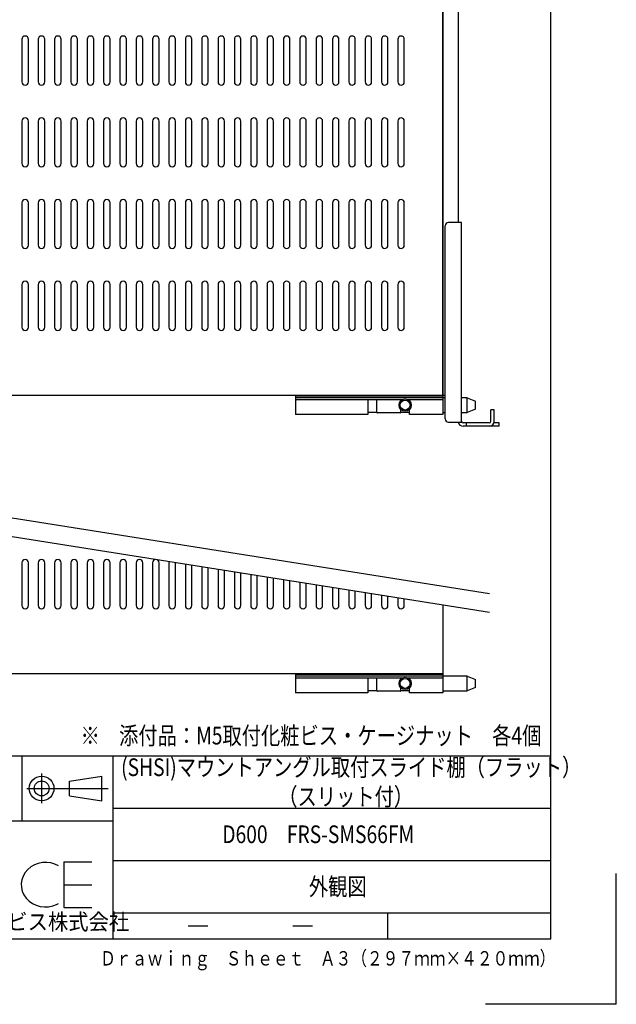
# Model space of a CAD drawing. Extents: x 134 to 1814, y 1953 to 3141.
# Drawn here: x 1449 to 1814, y 1953 to 2555 of the extents above; entities that cross this region are included whole.
import ezdxf

# ---------------------------------------------------------------- set-up
doc = ezdxf.new("R2010")
doc.units = 0
doc.layers.get('0').update_dxf_attribs({"linetype": 'CONTINUOUS'})
doc.layers.get('DEFPOINTS').update_dxf_attribs({"linetype": 'CONTINUOUS'})
doc.styles.get("Standard").update_dxf_attribs({"font": 'TXT.shx', "width": 0.8, "height": 12, "bigfont": 'BIGFONT.shx'})
doc.styles.add('y-4', font='TXT.shx', dxfattribs={"width": 0.8, "height": 10.8, "bigfont": 'BIGFONT.shx'})

msp = doc.modelspace()

# ---------------------------------------------------------------- linework, layer by layer
for p, q in [((1774.23, 1992.73), (1774.23, 3100.73)), ((1708.02, 2325.14), (1708.02, 2934.74)), ((1717.52, 2779.06), (1717.52, 2430.81)), ((1450.52, 2542.94), (1450.52, 2516.94)), ((1454.52, 2516.94), (1454.52, 2542.94)), ((1460.52, 2542.94), (1460.52, 2516.94)), ((1464.52, 2516.94), (1464.52, 2542.94)), ((1470.52, 2542.94), (1470.52, 2516.94)), ((1474.52, 2516.94), (1474.52, 2542.94)), ((1480.52, 2542.94), (1480.52, 2516.94)), ((1484.52, 2516.94), (1484.52, 2542.94)), ((1490.52, 2542.94), (1490.52, 2516.94)), ((1494.52, 2516.94), (1494.52, 2542.94)), ((1500.52, 2542.94), (1500.52, 2516.94)), ((1504.52, 2516.94), (1504.52, 2542.94)), ((1510.52, 2542.94), (1510.52, 2516.94)), ((1514.52, 2516.94), (1514.52, 2542.94)), ((1520.52, 2542.94), (1520.52, 2516.94)), ((1524.52, 2516.94), (1524.52, 2542.94)), ((1530.52, 2542.94), (1530.52, 2516.94)), ((1534.52, 2516.94), (1534.52, 2542.94)), ((1540.52, 2542.94), (1540.52, 2516.94)), ((1544.52, 2516.94), (1544.52, 2542.94)), ((1550.52, 2542.94), (1550.52, 2516.94)), ((1554.52, 2516.94), (1554.52, 2542.94)), ((1560.52, 2542.94), (1560.52, 2516.94)), ((1564.52, 2516.94), (1564.52, 2542.94)), ((1570.52, 2542.94), (1570.52, 2516.94)), ((1574.52, 2516.94), (1574.52, 2542.94)), ((1580.52, 2542.94), (1580.52, 2516.94)), ((1584.52, 2516.94), (1584.52, 2542.94)), ((1590.52, 2542.94), (1590.52, 2516.94)), ((1594.52, 2516.94), (1594.52, 2542.94)), ((1600.52, 2542.94), (1600.52, 2516.94)), ((1604.52, 2516.94), (1604.52, 2542.94)), ((1610.52, 2542.94), (1610.52, 2516.94)), ((1614.52, 2516.94), (1614.52, 2542.94)), ((1620.52, 2542.94), (1620.52, 2516.94)), ((1624.52, 2516.94), (1624.52, 2542.94)), ((1630.52, 2542.94), (1630.52, 2516.94)), ((1634.52, 2516.94), (1634.52, 2542.94)), ((1640.52, 2542.94), (1640.52, 2516.94)), ((1644.52, 2516.94), (1644.52, 2542.94)), ((1650.52, 2542.94), (1650.52, 2516.94)), ((1654.52, 2516.94), (1654.52, 2542.94)), ((1660.52, 2542.94), (1660.52, 2516.94)), ((1664.52, 2516.94), (1664.52, 2542.94)), ((1670.52, 2542.94), (1670.52, 2516.94)), ((1674.52, 2516.94), (1674.52, 2542.94)), ((1680.52, 2542.94), (1680.52, 2516.94)), ((1684.52, 2516.94), (1684.52, 2542.94)), ((1450.52, 2492.94), (1450.52, 2466.94)), ((1454.52, 2466.94), (1454.52, 2492.94)), ((1460.52, 2492.94), (1460.52, 2466.94)), ((1464.52, 2466.94), (1464.52, 2492.94)), ((1470.52, 2492.94), (1470.52, 2466.94)), ((1474.52, 2466.94), (1474.52, 2492.94)), ((1480.52, 2492.94), (1480.52, 2466.94)), ((1484.52, 2466.94), (1484.52, 2492.94)), ((1490.52, 2492.94), (1490.52, 2466.94)), ((1494.52, 2466.94), (1494.52, 2492.94)), ((1500.52, 2492.94), (1500.52, 2466.94)), ((1504.52, 2466.94), (1504.52, 2492.94)), ((1510.52, 2492.94), (1510.52, 2466.94)), ((1514.52, 2466.94), (1514.52, 2492.94)), ((1520.52, 2492.94), (1520.52, 2466.94)), ((1524.52, 2466.94), (1524.52, 2492.94)), ((1530.52, 2492.94), (1530.52, 2466.94)), ((1534.52, 2466.94), (1534.52, 2492.94)), ((1540.52, 2492.94), (1540.52, 2466.94)), ((1544.52, 2466.94), (1544.52, 2492.94)), ((1550.52, 2492.94), (1550.52, 2466.94)), ((1554.52, 2466.94), (1554.52, 2492.94)), ((1560.52, 2492.94), (1560.52, 2466.94)), ((1564.52, 2466.94), (1564.52, 2492.94)), ((1570.52, 2492.94), (1570.52, 2466.94)), ((1574.52, 2466.94), (1574.52, 2492.94)), ((1580.52, 2492.94), (1580.52, 2466.94)), ((1584.52, 2466.94), (1584.52, 2492.94)), ((1590.52, 2492.94), (1590.52, 2466.94)), ((1594.52, 2466.94), (1594.52, 2492.94)), ((1600.52, 2492.94), (1600.52, 2466.94)), ((1604.52, 2466.94), (1604.52, 2492.94)), ((1610.52, 2492.94), (1610.52, 2466.94)), ((1614.52, 2466.94), (1614.52, 2492.94)), ((1620.52, 2492.94), (1620.52, 2466.94)), ((1624.52, 2466.94), (1624.52, 2492.94)), ((1630.52, 2492.94), (1630.52, 2466.94)), ((1634.52, 2466.94), (1634.52, 2492.94)), ((1640.52, 2492.94), (1640.52, 2466.94)), ((1644.52, 2466.94), (1644.52, 2492.94)), ((1650.52, 2492.94), (1650.52, 2466.94)), ((1654.52, 2466.94), (1654.52, 2492.94)), ((1660.52, 2492.94), (1660.52, 2466.94)), ((1664.52, 2466.94), (1664.52, 2492.94)), ((1670.52, 2492.94), (1670.52, 2466.94)), ((1674.52, 2466.94), (1674.52, 2492.94)), ((1680.52, 2492.94), (1680.52, 2466.94)), ((1684.52, 2466.94), (1684.52, 2492.94)), ((1450.52, 2442.94), (1450.52, 2416.94)), ((1454.52, 2416.94), (1454.52, 2442.94)), ((1460.52, 2442.94), (1460.52, 2416.94)), ((1464.52, 2416.94), (1464.52, 2442.94)), ((1470.52, 2442.94), (1470.52, 2416.94)), ((1474.52, 2416.94), (1474.52, 2442.94)), ((1480.52, 2442.94), (1480.52, 2416.94)), ((1484.52, 2416.94), (1484.52, 2442.94)), ((1490.52, 2442.94), (1490.52, 2416.94)), ((1494.52, 2416.94), (1494.52, 2442.94)), ((1500.52, 2442.94), (1500.52, 2416.94)), ((1504.52, 2416.94), (1504.52, 2442.94)), ((1510.52, 2442.94), (1510.52, 2416.94)), ((1514.52, 2416.94), (1514.52, 2442.94)), ((1520.52, 2442.94), (1520.52, 2416.94)), ((1524.52, 2416.94), (1524.52, 2442.94)), ((1530.52, 2442.94), (1530.52, 2416.94)), ((1534.52, 2416.94), (1534.52, 2442.94)), ((1540.52, 2442.94), (1540.52, 2416.94)), ((1544.52, 2416.94), (1544.52, 2442.94)), ((1550.52, 2442.94), (1550.52, 2416.94)), ((1554.52, 2416.94), (1554.52, 2442.94)), ((1560.52, 2442.94), (1560.52, 2416.94)), ((1564.52, 2416.94), (1564.52, 2442.94)), ((1570.52, 2442.94), (1570.52, 2416.94)), ((1574.52, 2416.94), (1574.52, 2442.94)), ((1580.52, 2442.94), (1580.52, 2416.94)), ((1584.52, 2416.94), (1584.52, 2442.94)), ((1590.52, 2442.94), (1590.52, 2416.94)), ((1594.52, 2416.94), (1594.52, 2442.94)), ((1600.52, 2442.94), (1600.52, 2416.94)), ((1604.52, 2416.94), (1604.52, 2442.94)), ((1610.52, 2442.94), (1610.52, 2416.94)), ((1614.52, 2416.94), (1614.52, 2442.94)), ((1620.52, 2442.94), (1620.52, 2416.94)), ((1624.52, 2416.94), (1624.52, 2442.94)), ((1630.52, 2442.94), (1630.52, 2416.94)), ((1634.52, 2416.94), (1634.52, 2442.94)), ((1640.52, 2442.94), (1640.52, 2416.94)), ((1644.52, 2416.94), (1644.52, 2442.94)), ((1650.52, 2442.94), (1650.52, 2416.94)), ((1654.52, 2416.94), (1654.52, 2442.94)), ((1660.52, 2442.94), (1660.52, 2416.94)), ((1664.52, 2416.94), (1664.52, 2442.94)), ((1670.52, 2442.94), (1670.52, 2416.94)), ((1674.52, 2416.94), (1674.52, 2442.94)), ((1680.52, 2442.94), (1680.52, 2416.94)), ((1684.52, 2416.94), (1684.52, 2442.94)), ((1450.52, 2392.94), (1450.52, 2366.94)), ((1454.52, 2366.94), (1454.52, 2392.94)), ((1460.52, 2392.94), (1460.52, 2366.94)), ((1464.52, 2366.94), (1464.52, 2392.94)), ((1470.52, 2392.94), (1470.52, 2366.94)), ((1474.52, 2366.94), (1474.52, 2392.94)), ((1480.52, 2392.94), (1480.52, 2366.94)), ((1484.52, 2366.94), (1484.52, 2392.94)), ((1490.52, 2392.94), (1490.52, 2366.94)), ((1494.52, 2366.94), (1494.52, 2392.94)), ((1500.52, 2392.94), (1500.52, 2366.94)), ((1504.52, 2366.94), (1504.52, 2392.94)), ((1510.52, 2392.94), (1510.52, 2366.94)), ((1514.52, 2366.94), (1514.52, 2392.94)), ((1520.52, 2392.94), (1520.52, 2366.94)), ((1524.52, 2366.94), (1524.52, 2392.94)), ((1530.52, 2392.94), (1530.52, 2366.94)), ((1534.52, 2366.94), (1534.52, 2392.94)), ((1540.52, 2392.94), (1540.52, 2366.94)), ((1544.52, 2366.94), (1544.52, 2392.94)), ((1550.52, 2392.94), (1550.52, 2366.94)), ((1554.52, 2366.94), (1554.52, 2392.94)), ((1560.52, 2392.94), (1560.52, 2366.94)), ((1564.52, 2366.94), (1564.52, 2392.94)), ((1570.52, 2392.94), (1570.52, 2366.94)), ((1574.52, 2366.94), (1574.52, 2392.94)), ((1580.52, 2392.94), (1580.52, 2366.94)), ((1584.52, 2366.94), (1584.52, 2392.94)), ((1590.52, 2392.94), (1590.52, 2366.94)), ((1594.52, 2366.94), (1594.52, 2392.94)), ((1600.52, 2392.94), (1600.52, 2366.94)), ((1604.52, 2366.94), (1604.52, 2392.94)), ((1610.52, 2392.94), (1610.52, 2366.94)), ((1614.52, 2366.94), (1614.52, 2392.94)), ((1620.52, 2392.94), (1620.52, 2366.94)), ((1624.52, 2366.94), (1624.52, 2392.94)), ((1630.52, 2392.94), (1630.52, 2366.94)), ((1634.52, 2366.94), (1634.52, 2392.94)), ((1640.52, 2392.94), (1640.52, 2366.94)), ((1644.52, 2366.94), (1644.52, 2392.94)), ((1650.52, 2392.94), (1650.52, 2366.94)), ((1654.52, 2366.94), (1654.52, 2392.94)), ((1660.52, 2392.94), (1660.52, 2366.94)), ((1664.52, 2366.94), (1664.52, 2392.94)), ((1670.52, 2392.94), (1670.52, 2366.94)), ((1674.52, 2366.94), (1674.52, 2392.94)), ((1680.52, 2392.94), (1680.52, 2366.94)), ((1684.52, 2366.94), (1684.52, 2392.94)), ((1618.02, 2324.91), (1618.02, 2313.51)), ((1618.02, 2324.91), (1708.02, 2324.91)), ((1709.52, 2325.14), (1708.02, 2325.14)), ((1708.02, 2324.91), (1708.02, 2313.51)), ((1709.52, 2323.71), (1618.02, 2323.71)), ((1683.24, 2322.51), (1618.02, 2322.51)), ((1662.27, 2322.51), (1662.27, 2313.51)), ((1667.77, 2314.71), (1667.77, 2322.51)), ((1682.27, 2322.51), (1682.27, 2321.76)), ((1708.02, 2322.51), (1686.8, 2322.51)), ((1708.02, 2323.71), (1708.02, 2323.71)), ((1708.02, 2323.71), (1708.02, 2323.71)), ((1723.02, 2323.71), (1719.52, 2323.71)), ((1723.02, 2314.71), (1723.02, 2323.71)), ((1723.02, 2323.71), (1728.02, 2321.71)), ((1728.02, 2316.71), (1728.02, 2321.71)), ((1662.27, 2313.51), (1618.02, 2313.51)), ((1667.77, 2314.71), (1662.27, 2314.71)), ((1681.97, 2314.46), (1668.02, 2314.46)), ((1682.27, 2316.66), (1682.27, 2314.76)), ((1687.77, 2314.71), (1682.27, 2314.71)), ((1687.77, 2313.51), (1687.77, 2316.66)), ((1708.02, 2313.51), (1687.77, 2313.51)), ((1708.02, 2314.71), (1709.52, 2314.71)), ((1719.52, 2314.71), (1723.02, 2314.71)), ((1728.02, 2316.71), (1723.02, 2314.71)), ((1274.43, 2277.17), (1736.66, 2203.97)), ((1274.43, 2265.81), (1736.66, 2192.61)), ((1618.02, 2154.68), (1618.02, 2143.28)), ((1618.02, 2154.68), (1708.02, 2154.68)), ((1723.02, 2153.48), (1618.02, 2153.48)), ((1683.24, 2152.28), (1618.02, 2152.28)), ((1662.27, 2152.28), (1662.27, 2143.28)), ((1667.77, 2144.48), (1667.77, 2152.28)), ((1682.27, 2152.28), (1682.27, 2151.53)), ((1708.02, 2152.28), (1686.8, 2152.28)), ((1708.02, 2154.68), (1708.02, 2143.28)), ((1708.02, 2153.48), (1708.02, 2153.48)), ((1708.02, 2153.48), (1708.02, 2153.48)), ((1723.02, 2144.48), (1723.02, 2153.48)), ((1723.02, 2153.48), (1728.02, 2151.48)), ((1728.02, 2146.48), (1728.02, 2151.48)), ((1667.77, 2144.48), (1662.27, 2144.48)), ((1681.97, 2144.23), (1668.02, 2144.23)), ((1682.27, 2146.43), (1682.27, 2144.53)), ((1687.77, 2144.48), (1682.27, 2144.48)), ((1687.77, 2143.28), (1687.77, 2146.43)), ((1708.02, 2144.48), (1723.02, 2144.48)), ((1728.02, 2146.48), (1723.02, 2144.48)), ((1662.27, 2143.28), (1618.02, 2143.28)), ((1708.02, 2143.28), (1687.77, 2143.28)), ((1282.23, 2104.73), (1774.23, 2104.73)), ((1450.73, 2064.73), (1450.73, 2104.73)), ((1506.23, 2104.73), (1506.23, 1992.73)), ((1462.58, 2093.83), (1462.58, 2075.68)), ((1479.72, 2089.29), (1499.37, 2092.31)), ((1499.37, 2077.19), (1499.37, 2092.31)), ((1453.51, 2084.75), (1503.26, 2084.75)), ((1479.72, 2080.22), (1479.72, 2089.29)), ((1479.72, 2080.22), (1499.37, 2077.19)), ((1506.23, 2072.73), (1774.23, 2072.73)), ((1506.23, 2064.73), (1282.23, 2064.73)), ((1455.97, 2036.73), (1454.06, 2035.13)), ((1458.16, 2038), (1455.97, 2036.73)), ((1460.56, 2038.89), (1458.16, 2038)), ((1463.09, 2039.4), (1460.56, 2038.89)), ((1465.68, 2039.49), (1463.09, 2039.4)), ((1468.24, 2039.17), (1465.68, 2039.49)), ((1470.71, 2038.45), (1468.24, 2039.17)), ((1473, 2037.34), (1470.71, 2038.45)), ((1476.21, 2039.92), (1476.21, 2011.95)), ((1476.21, 2039.92), (1493.31, 2039.92)), ((1506.23, 2040.73), (1774.23, 2040.73)), ((1451.27, 2031.16), (1450.48, 2028.9)), ((1452.47, 2033.26), (1451.27, 2031.16)), ((1454.06, 2035.13), (1452.47, 2033.26)), ((1450.48, 2028.9), (1450.13, 2026.55)), ((1450.13, 2026.55), (1450.23, 2024.18)), ((1450.23, 2024.18), (1450.78, 2021.86)), ((1476.21, 2025.9), (1493.31, 2025.9)), ((1450.78, 2021.86), (1451.76, 2019.66)), ((1451.76, 2019.66), (1453.14, 2017.66)), ((1453.14, 2017.66), (1454.88, 2015.9)), ((1454.88, 2015.9), (1456.93, 2014.45)), ((1456.93, 2014.45), (1459.22, 2013.34)), ((1459.22, 2013.34), (1461.69, 2012.62)), ((1461.69, 2012.62), (1464.25, 2012.3)), ((1464.25, 2012.3), (1466.84, 2012.39)), ((1466.84, 2012.39), (1469.37, 2012.9)), ((1469.37, 2012.9), (1471.76, 2013.79)), ((1471.76, 2013.79), (1472.91, 2014.4)), ((1476.21, 2011.95), (1493.31, 2011.95)), ((1506.23, 2008.73), (1774.23, 2008.73)), ((1674.23, 2008.73), (1674.23, 1992.73)), ((1552.23, 2000.73), (1564.23, 2000.73)), ((1616.23, 2000.73), (1628.23, 2000.73)), ((234.23, 1992.73), (1774.23, 1992.73))]:
    msp.add_line(p, q)
at = {"ltscale": 5}
for p, q in [((1708.02, 2934.74), (1708.02, 2325.14)), ((1708.02, 2325.14), (1297.02, 2325.14)), ((1450.52, 2222.7), (1450.52, 2196.7)), ((1454.52, 2196.7), (1454.52, 2222.7)), ((1460.52, 2222.7), (1460.52, 2196.7)), ((1464.52, 2196.7), (1464.52, 2222.7)), ((1470.52, 2222.7), (1470.52, 2196.7)), ((1474.52, 2196.7), (1474.52, 2222.7)), ((1480.52, 2222.7), (1480.52, 2196.7)), ((1484.52, 2196.7), (1484.52, 2222.7)), ((1490.52, 2222.7), (1490.52, 2196.7)), ((1494.52, 2196.7), (1494.52, 2222.7)), ((1500.52, 2222.7), (1500.52, 2196.7)), ((1504.52, 2196.7), (1504.52, 2222.7)), ((1510.52, 2222.7), (1510.52, 2196.7)), ((1514.52, 2196.7), (1514.52, 2222.7)), ((1520.52, 2222.7), (1520.52, 2196.7)), ((1524.52, 2196.7), (1524.52, 2222.7)), ((1530.52, 2222.7), (1530.52, 2196.7)), ((1534.52, 2196.7), (1534.52, 2222.7)), ((1540.52, 2222.7), (1540.52, 2196.7)), ((1544.52, 2196.7), (1544.52, 2222.7)), ((1550.52, 2222.09), (1550.52, 2196.7)), ((1554.52, 2196.7), (1554.52, 2221.46)), ((1560.52, 2220.51), (1560.52, 2196.7)), ((1564.52, 2196.7), (1564.52, 2219.87)), ((1570.52, 2218.92), (1570.52, 2196.7)), ((1574.52, 2196.7), (1574.52, 2218.29)), ((1580.52, 2217.34), (1580.52, 2196.7)), ((1584.52, 2196.7), (1584.52, 2216.7)), ((1590.52, 2215.75), (1590.52, 2196.7)), ((1594.52, 2196.7), (1594.52, 2215.12)), ((1600.52, 2214.17), (1600.52, 2196.7)), ((1604.52, 2196.7), (1604.52, 2213.54)), ((1610.52, 2212.59), (1610.52, 2196.7)), ((1614.52, 2196.7), (1614.52, 2211.95)), ((1620.52, 2211), (1620.52, 2196.7)), ((1624.52, 2196.7), (1624.52, 2210.37)), ((1630.52, 2209.42), (1630.52, 2196.7)), ((1634.52, 2196.7), (1634.52, 2208.79)), ((1640.52, 2207.84), (1640.52, 2196.7)), ((1644.52, 2196.7), (1644.52, 2207.2)), ((1650.52, 2206.25), (1650.52, 2196.7)), ((1654.52, 2196.7), (1654.52, 2205.62)), ((1660.52, 2204.67), (1660.52, 2196.7)), ((1664.52, 2196.7), (1664.52, 2204.03)), ((1670.52, 2203.08), (1670.52, 2196.7)), ((1674.52, 2196.7), (1674.52, 2202.45)), ((1680.52, 2201.5), (1680.52, 2196.7)), ((1684.52, 2196.7), (1684.52, 2200.87)), ((1708.02, 2197.15), (1708.02, 2154.9)), ((1708.02, 2154.9), (1297.02, 2154.9))]:
    msp.add_line(p, q, dxfattribs=at)
at = {"ltscale": 3}
for p, q in [((1709.52, 2310.81), (1709.52, 2428.81)), ((1719.52, 2430.81), (1711.52, 2430.81)), ((1719.52, 2308.81), (1719.52, 2430.81)), ((1737.52, 2309.31), (1737.52, 2316.31)), ((1739.52, 2316.31), (1737.52, 2316.31)), ((1739.52, 2309.31), (1739.52, 2316.31)), ((1711.52, 2308.81), (1719.52, 2308.81)), ((1736.52, 2308.31), (1720.52, 2308.31)), ((1722.52, 2306.31), (1722.52, 2308.31)), ((1742.52, 2308.31), (1739.52, 2308.31)), ((1742.52, 2306.31), (1742.52, 2308.31)), ((1742.52, 2306.31), (1720.52, 2306.31))]:
    msp.add_line(p, q, dxfattribs=at)
for centre, radius in [((1685.02, 2319.21), 3.75), ((1685.02, 2319.21), 3), ((1685.02, 2148.98), 3.75), ((1685.02, 2148.98), 3), ((1462.58, 2084.75), 7.56), ((1462.58, 2084.75), 4.54)]:
    msp.add_circle(centre, radius)
for centre, radius, start, end in [((1452.52, 2542.94), 2, 0, 180), ((1462.52, 2542.94), 2, 0, 180), ((1472.52, 2542.94), 2, 0, 180), ((1482.52, 2542.94), 2, 0, 180), ((1492.52, 2542.94), 2, 0, 180), ((1502.52, 2542.94), 2, 0, 180), ((1512.52, 2542.94), 2, 0, 180), ((1522.52, 2542.94), 2, 0, 180), ((1532.52, 2542.94), 2, 0, 180), ((1542.52, 2542.94), 2, 0, 180), ((1552.52, 2542.94), 2, 0, 180), ((1562.52, 2542.94), 2, 0, 180), ((1572.52, 2542.94), 2, 0, 180), ((1582.52, 2542.94), 2, 0, 180), ((1592.52, 2542.94), 2, 0, 180), ((1602.52, 2542.94), 2, 0, 180), ((1612.52, 2542.94), 2, 0, 180), ((1622.52, 2542.94), 2, 0, 180), ((1632.52, 2542.94), 2, 0, 180), ((1642.52, 2542.94), 2, 0, 180), ((1652.52, 2542.94), 2, 0, 180), ((1662.52, 2542.94), 2, 0, 180), ((1672.52, 2542.94), 2, 0, 180), ((1682.52, 2542.94), 2, 0, 180), ((1452.52, 2516.94), 2, 180, 0), ((1462.52, 2516.94), 2, 180, 0), ((1472.52, 2516.94), 2, 180, 0), ((1482.52, 2516.94), 2, 180, 0), ((1492.52, 2516.94), 2, 180, 0), ((1502.52, 2516.94), 2, 180, 0), ((1512.52, 2516.94), 2, 180, 0), ((1522.52, 2516.94), 2, 180, 0), ((1532.52, 2516.94), 2, 180, 0), ((1542.52, 2516.94), 2, 180, 0), ((1552.52, 2516.94), 2, 180, 0), ((1562.52, 2516.94), 2, 180, 0), ((1572.52, 2516.94), 2, 180, 0), ((1582.52, 2516.94), 2, 180, 0), ((1592.52, 2516.94), 2, 180, 0), ((1602.52, 2516.94), 2, 180, 0), ((1612.52, 2516.94), 2, 180, 0), ((1622.52, 2516.94), 2, 180, 0), ((1632.52, 2516.94), 2, 180, 0), ((1642.52, 2516.94), 2, 180, 0), ((1652.52, 2516.94), 2, 180, 0), ((1662.52, 2516.94), 2, 180, 0), ((1672.52, 2516.94), 2, 180, 0), ((1682.52, 2516.94), 2, 180, 0), ((1452.52, 2492.94), 2, 0, 180), ((1462.52, 2492.94), 2, 0, 180), ((1472.52, 2492.94), 2, 0, 180), ((1482.52, 2492.94), 2, 0, 180), ((1492.52, 2492.94), 2, 0, 180), ((1502.52, 2492.94), 2, 0, 180), ((1512.52, 2492.94), 2, 0, 180), ((1522.52, 2492.94), 2, 0, 180), ((1532.52, 2492.94), 2, 0, 180), ((1542.52, 2492.94), 2, 0, 180), ((1552.52, 2492.94), 2, 0, 180), ((1562.52, 2492.94), 2, 0, 180), ((1572.52, 2492.94), 2, 0, 180), ((1582.52, 2492.94), 2, 0, 180), ((1592.52, 2492.94), 2, 0, 180), ((1602.52, 2492.94), 2, 0, 180), ((1612.52, 2492.94), 2, 0, 180), ((1622.52, 2492.94), 2, 0, 180), ((1632.52, 2492.94), 2, 0, 180), ((1642.52, 2492.94), 2, 0, 180), ((1652.52, 2492.94), 2, 0, 180), ((1662.52, 2492.94), 2, 0, 180), ((1672.52, 2492.94), 2, 0, 180), ((1682.52, 2492.94), 2, 0, 180), ((1452.52, 2466.94), 2, 180, 0), ((1462.52, 2466.94), 2, 180, 0), ((1472.52, 2466.94), 2, 180, 0), ((1482.52, 2466.94), 2, 180, 0), ((1492.52, 2466.94), 2, 180, 0), ((1502.52, 2466.94), 2, 180, 0), ((1512.52, 2466.94), 2, 180, 0), ((1522.52, 2466.94), 2, 180, 0), ((1532.52, 2466.94), 2, 180, 0), ((1542.52, 2466.94), 2, 180, 0), ((1552.52, 2466.94), 2, 180, 0), ((1562.52, 2466.94), 2, 180, 0), ((1572.52, 2466.94), 2, 180, 0), ((1582.52, 2466.94), 2, 180, 0), ((1592.52, 2466.94), 2, 180, 0), ((1602.52, 2466.94), 2, 180, 0), ((1612.52, 2466.94), 2, 180, 0), ((1622.52, 2466.94), 2, 180, 0), ((1632.52, 2466.94), 2, 180, 0), ((1642.52, 2466.94), 2, 180, 0), ((1652.52, 2466.94), 2, 180, 0), ((1662.52, 2466.94), 2, 180, 0), ((1672.52, 2466.94), 2, 180, 0), ((1682.52, 2466.94), 2, 180, 0), ((1452.52, 2442.94), 2, 0, 180), ((1462.52, 2442.94), 2, 0, 180), ((1472.52, 2442.94), 2, 0, 180), ((1482.52, 2442.94), 2, 0, 180), ((1492.52, 2442.94), 2, 0, 180), ((1502.52, 2442.94), 2, 0, 180), ((1512.52, 2442.94), 2, 0, 180), ((1522.52, 2442.94), 2, 0, 180), ((1532.52, 2442.94), 2, 0, 180), ((1542.52, 2442.94), 2, 0, 180), ((1552.52, 2442.94), 2, 0, 180), ((1562.52, 2442.94), 2, 0, 180), ((1572.52, 2442.94), 2, 0, 180), ((1582.52, 2442.94), 2, 0, 180), ((1592.52, 2442.94), 2, 0, 180), ((1602.52, 2442.94), 2, 0, 180), ((1612.52, 2442.94), 2, 0, 180), ((1622.52, 2442.94), 2, 0, 180), ((1632.52, 2442.94), 2, 0, 180), ((1642.52, 2442.94), 2, 0, 180), ((1652.52, 2442.94), 2, 0, 180), ((1662.52, 2442.94), 2, 0, 180), ((1672.52, 2442.94), 2, 0, 180), ((1682.52, 2442.94), 2, 0, 180), ((1452.52, 2416.94), 2, 180, 0), ((1462.52, 2416.94), 2, 180, 0), ((1472.52, 2416.94), 2, 180, 0), ((1482.52, 2416.94), 2, 180, 0), ((1492.52, 2416.94), 2, 180, 0), ((1502.52, 2416.94), 2, 180, 0), ((1512.52, 2416.94), 2, 180, 0), ((1522.52, 2416.94), 2, 180, 0), ((1532.52, 2416.94), 2, 180, 0), ((1542.52, 2416.94), 2, 180, 0), ((1552.52, 2416.94), 2, 180, 0), ((1562.52, 2416.94), 2, 180, 0), ((1572.52, 2416.94), 2, 180, 0), ((1582.52, 2416.94), 2, 180, 0), ((1592.52, 2416.94), 2, 180, 0), ((1602.52, 2416.94), 2, 180, 0), ((1612.52, 2416.94), 2, 180, 0), ((1622.52, 2416.94), 2, 180, 0), ((1632.52, 2416.94), 2, 180, 0), ((1642.52, 2416.94), 2, 180, 0), ((1652.52, 2416.94), 2, 180, 0), ((1662.52, 2416.94), 2, 180, 0), ((1672.52, 2416.94), 2, 180, 0), ((1682.52, 2416.94), 2, 180, 0), ((1452.52, 2392.94), 2, 0, 180), ((1462.52, 2392.94), 2, 0, 180), ((1472.52, 2392.94), 2, 0, 180), ((1482.52, 2392.94), 2, 0, 180), ((1492.52, 2392.94), 2, 0, 180), ((1502.52, 2392.94), 2, 0, 180), ((1512.52, 2392.94), 2, 0, 180), ((1522.52, 2392.94), 2, 0, 180), ((1532.52, 2392.94), 2, 0, 180), ((1542.52, 2392.94), 2, 0, 180), ((1552.52, 2392.94), 2, 0, 180), ((1562.52, 2392.94), 2, 0, 180), ((1572.52, 2392.94), 2, 0, 180), ((1582.52, 2392.94), 2, 0, 180), ((1592.52, 2392.94), 2, 0, 180), ((1602.52, 2392.94), 2, 0, 180), ((1612.52, 2392.94), 2, 0, 180), ((1622.52, 2392.94), 2, 0, 180), ((1632.52, 2392.94), 2, 0, 180), ((1642.52, 2392.94), 2, 0, 180), ((1652.52, 2392.94), 2, 0, 180), ((1662.52, 2392.94), 2, 0, 180), ((1672.52, 2392.94), 2, 0, 180), ((1682.52, 2392.94), 2, 0, 180), ((1452.52, 2366.94), 2, 180, 0), ((1462.52, 2366.94), 2, 180, 0), ((1472.52, 2366.94), 2, 180, 0), ((1482.52, 2366.94), 2, 180, 0), ((1492.52, 2366.94), 2, 180, 0), ((1502.52, 2366.94), 2, 180, 0), ((1512.52, 2366.94), 2, 180, 0), ((1522.52, 2366.94), 2, 180, 0), ((1532.52, 2366.94), 2, 180, 0), ((1542.52, 2366.94), 2, 180, 0), ((1552.52, 2366.94), 2, 180, 0), ((1562.52, 2366.94), 2, 180, 0), ((1572.52, 2366.94), 2, 180, 0), ((1582.52, 2366.94), 2, 180, 0), ((1592.52, 2366.94), 2, 180, 0), ((1602.52, 2366.94), 2, 180, 0), ((1612.52, 2366.94), 2, 180, 0), ((1622.52, 2366.94), 2, 180, 0), ((1632.52, 2366.94), 2, 180, 0), ((1642.52, 2366.94), 2, 180, 0), ((1652.52, 2366.94), 2, 180, 0), ((1662.52, 2366.94), 2, 180, 0), ((1672.52, 2366.94), 2, 180, 0), ((1682.52, 2366.94), 2, 180, 0), ((1668.02, 2314.71), 0.25, 180, 270), ((1668.02, 2314.71), 0.25, 180, 270), ((1681.97, 2314.76), 0.3, 270, 0), ((1668.02, 2144.48), 0.25, 180, 270), ((1668.02, 2144.48), 0.25, 180, 270), ((1681.97, 2144.53), 0.3, 270, 0)]:
    msp.add_arc(centre, radius, start, end)
for centre, radius, start, end in [((1711.52, 2428.81), 2, 90, 180), ((1711.52, 2310.81), 2, 180, 270), ((1720.52, 2309.31), 3, 189.59407, 270), ((1720.52, 2309.31), 1, 180, 270), ((1736.52, 2309.31), 3, 270, 0), ((1736.52, 2309.31), 1, 270, 0)]:
    msp.add_arc(centre, radius, start, end, dxfattribs=at)
at = {"ltscale": 5}
for centre, start, end in [((1452.52, 2222.7), 0, 180), ((1462.52, 2222.7), 0, 180), ((1472.52, 2222.7), 0, 180), ((1482.52, 2222.7), 0, 180), ((1492.52, 2222.7), 0, 180), ((1502.52, 2222.7), 0, 180), ((1512.52, 2222.7), 0, 180), ((1522.52, 2222.7), 0, 180), ((1532.52, 2222.7), 0, 180), ((1542.52, 2222.7), 152.158, 180), ((1542.52, 2222.7), 0, 9.84377), ((1452.52, 2196.7), 180, 0), ((1462.52, 2196.7), 180, 0), ((1472.52, 2196.7), 180, 0), ((1482.52, 2196.7), 180, 0), ((1492.52, 2196.7), 180, 0), ((1502.52, 2196.7), 180, 0), ((1512.52, 2196.7), 180, 0), ((1522.52, 2196.7), 180, 0), ((1532.52, 2196.7), 180, 0), ((1542.52, 2196.7), 180, 0), ((1552.52, 2196.7), 180, 0), ((1562.52, 2196.7), 180, 0), ((1572.52, 2196.7), 180, 0), ((1582.52, 2196.7), 180, 0), ((1592.52, 2196.7), 180, 0), ((1602.52, 2196.7), 180, 0), ((1612.52, 2196.7), 180, 0), ((1622.52, 2196.7), 180, 0), ((1632.52, 2196.7), 180, 0), ((1642.52, 2196.7), 180, 0), ((1652.52, 2196.7), 180, 0), ((1662.52, 2196.7), 180, 0), ((1672.52, 2196.7), 180, 0), ((1682.52, 2196.7), 180, 0)]:
    msp.add_arc(centre, 2, start, end, dxfattribs=at)
at = {"layer": 'DEFPOINTS'}
for q in [(1814.23, 2032.73), (1734.23, 1952.73)]:
    msp.add_line((1814.23, 1952.73), q, dxfattribs=at)

# ---------------------------------------------------------------- texts
at = {"style": 'y-4', "width": 0.8}
msp.add_text('※\u3000添付品：M5取付化粧ビス・ケージナット\u3000各4個', height=10.8, dxfattribs=at).set_placement((1486.41, 2111.65))
for s, height, width, p in [('(SHSI)マウントアングル取付スライド棚（フラット）', 10.8, 0.8, (1511.21, 2092.33)), ('（スリット付）', 10.8, 0.8, (1607.4, 2074.33)), ('D600\u3000FRS-SMS66FM', 10.8, 0.8, (1573.13, 2051.33)), ('外観図', 10.8, 0.8, (1626.12, 2019.33)), ('日本フォームサービス株式会社', 9.9, 0.92, (1342.2, 1998.25)), ('Ｄｒａｗｉｎｇ\u3000Ｓｈｅｅｔ\u3000Ａ３（２９７ｍｍ×４２０ｍｍ）', 8.8, 0.8, (1498.41, 1976.45))]:
    msp.add_text(s, height=height, dxfattribs=dict(width=width)).set_placement(p)

doc.saveas('drawing.dxf')
